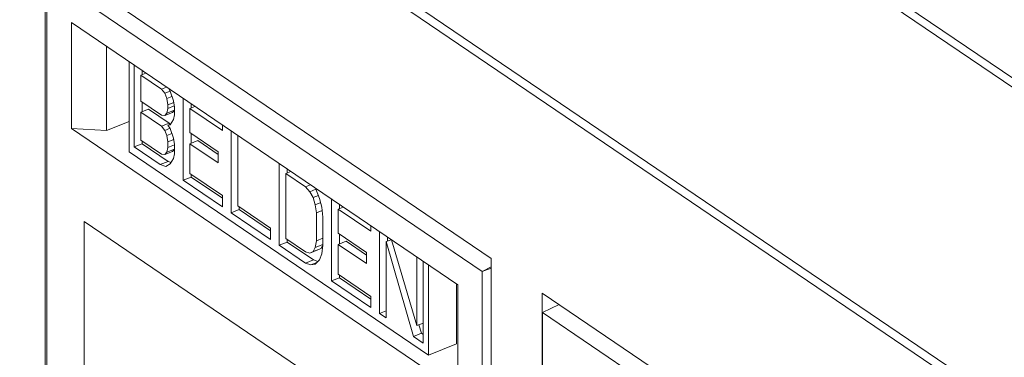
# Model space of a CAD drawing. Units: inches. Extents: x 0.3 to 10.6, y 0.2 to 8.2.
# Drawn here: x 6.3 to 6.5, y 7 to 7.1 of the extents above; entities that cross this region are included whole.
import ezdxf

# ---------------------------------------------------------------- set-up
doc = ezdxf.new("R2010")
doc.units = ezdxf.units.IN
doc.header["$MEASUREMENT"] = 0

msp = doc.modelspace()

# ---------------------------------------------------------------- linework, layer by layer
at = {"color": 7, "linetype": 'Continuous', "lineweight": 15}
for p, q in [((6.047578873819191, 7.419314271121588), (6.626485773026912, 7.026219317414713)), ((6.04757887381919, 7.355317339356588), (6.626485773026912, 6.962222385649715)), ((6.569904006797181, 7.066506544480157), (6.399480910415093, 7.182228881309419)), ((6.342088158867384, 6.976502482270631), (6.342088158867384, 7.115285967472896)), ((6.342088158867384, 7.115285967472896), (6.430416578100773, 7.055308351180761)), ((6.399480910415093, 7.114498890142699), (6.569904006797181, 6.998776553313438)), ((6.342430985037113, 7.111273446375464), (6.428677589675775, 7.052709443935334)), ((6.342430985037113, 6.977130138489994), (6.342430985037113, 7.111273446375464)), ((6.423839849934201, 7.050047048401348), (6.347268724778687, 7.102041113318318)), ((6.347268724778687, 7.102041113318318), (6.347268724778689, 7.081061133740421)), ((6.354265117977633, 7.080649226579363), (6.354265117977633, 7.097290354838123)), ((6.358694876371574, 7.094282417511444), (6.358694876371574, 7.082419579620103)), ((6.358708106206724, 7.094273434061008), (6.358708106206725, 7.076419331632788)), ((6.35970782409439, 7.07742783074367), (6.359707824094389, 7.093594595965783)), ((6.361005070902581, 7.091653938449241), (6.361995822274519, 7.092040977344324)), ((6.361005070902581, 7.091653938449241), (6.361005070902581, 7.08649545825203)), ((6.365113018922338, 7.088864519910842), (6.361005070902581, 7.091653938449241)), ((6.361276211721155, 7.092529614252173), (6.361276211721155, 7.091759860122231)), ((6.366103770294276, 7.089251558805927), (6.365113018922338, 7.088864519910842)), ((6.365761642326435, 7.08805562258517), (6.365113018922338, 7.088864519910842)), ((6.365761642326435, 7.08805562258517), (6.366820968231906, 7.088469450251324)), ((6.366194058135357, 7.087025073831386), (6.365761642326435, 7.08805562258517)), ((6.366590080900409, 7.088921339481426), (6.366842681539456, 7.088426953290716)), ((6.366842681539456, 7.088426953290716), (6.367491304943552, 7.086512667572547)), ((6.361005070902581, 7.08649545825203), (6.365113018922338, 7.083706039713633)), ((6.361276211721155, 7.08631134559476), (6.361276211721155, 7.084390603140028)), ((6.366194058135357, 7.087025073831386), (6.367186340485816, 7.087412710806121)), ((6.366410265730533, 7.085772873037287), (6.366194058135357, 7.087025073831386)), ((6.366410265730533, 7.085772873037287), (6.367542658675929, 7.086215244480621)), ((6.366410265730533, 7.085035947442294), (6.366410265730533, 7.085772873037287)), ((6.367491304943552, 7.086512667572547), (6.367707512538725, 7.085260467810673)), ((6.369437175155843, 7.070821312821126), (6.369437175155842, 7.086988078043239)), ((6.371005562782608, 7.085923096329632), (6.371005562782608, 7.085153342199686)), ((6.358694876371574, 7.08559392527448), (6.358708106206725, 7.085599062797582)), ((6.361005070902581, 7.084284681467038), (6.362573458529345, 7.084897375056287)), ((6.361005070902581, 7.084284681467038), (6.361005070902581, 7.078757738730379)), ((6.365113018922338, 7.081495262928638), (6.361005070902581, 7.084284681467038)), ((6.362573458529345, 7.084897375056287), (6.366681406549102, 7.082107956517889)), ((6.365761642326435, 7.083634067982963), (6.3673300299532, 7.084246761572214)), ((6.365761642326435, 7.083634067982963), (6.366194058135357, 7.08407737041917)), ((6.366194058135357, 7.08407737041917), (6.366410265730533, 7.085035947442294)), ((6.366194058135357, 7.08407737041917), (6.367707512538725, 7.084668604240924)), ((6.366410265730533, 7.085035947442294), (6.367661857808069, 7.085524884251775)), ((6.367707512538725, 7.084633747770071), (6.3673300299532, 7.084246761572214)), ((6.367707512538725, 7.083786615588455), (6.367491304943554, 7.082828038565336)), ((6.367707512538725, 7.085260467810673), (6.367707512538725, 7.083786615588455)), ((6.371725173335972, 7.085434459421781), (6.370734421964036, 7.085047420526696)), ((6.370734421964036, 7.085047420526696), (6.370734421964033, 7.080257403126987)), ((6.377220656005005, 7.080643075244999), (6.370734421964036, 7.085047420526696)), ((6.358694876371574, 7.082419579620103), (6.354265117977633, 7.080649226579363)), ((6.358708106206725, 7.082410614688502), (6.358694893837349, 7.08241958627916)), ((6.365113018922338, 7.083706039713633), (6.365761642326435, 7.083634067982963)), ((6.365113018922338, 7.081495262928638), (6.366681406549102, 7.082107956517889)), ((6.366410265730534, 7.081719782264793), (6.366920916091688, 7.081919268793053)), ((6.366842681539456, 7.081794621903506), (6.366410265730534, 7.081719782264793)), ((6.366681406549102, 7.082107956517889), (6.366853748175969, 7.081893029519889)), ((6.367491304943554, 7.082828038565336), (6.366842681539456, 7.081794621903506)), ((6.347268724778689, 7.081061133740421), (6.423839849934201, 7.029067068823448)), ((6.347268724778689, 7.081061133740421), (6.354265117977633, 7.080649226579363)), ((6.365761642326435, 7.080686365602967), (6.365113018922338, 7.081495262928638)), ((6.365761642326435, 7.080686365602967), (6.366816154473268, 7.081098312765215)), ((6.366194058135357, 7.079655816849184), (6.365761642326435, 7.080686365602967)), ((6.366194058135357, 7.079655816849184), (6.367186340485814, 7.080043453823917)), ((6.366410265730534, 7.081719782264793), (6.366842681539456, 7.081057696308505)), ((6.366842681539456, 7.081057696308505), (6.367491304943554, 7.079143410590335)), ((6.370734421964033, 7.080257403126987), (6.376355824387157, 7.076440304162873)), ((6.371005562782608, 7.080073290469718), (6.371005562782608, 7.078152548014985)), ((6.377220656005005, 7.081702863705205), (6.377220656005005, 7.080643075244999)), ((6.378950318003545, 7.064361606687994), (6.378950318003545, 7.080528371910108)), ((6.361276211721155, 7.078040524332918), (6.35970782409439, 7.07742783074367)), ((6.361005070902581, 7.078757738730379), (6.365113018922338, 7.075968320191979)), ((6.361276211721155, 7.078573626073108), (6.361276211721155, 7.078040524332918)), ((6.361276211721155, 7.078040524332918), (6.366465198953931, 7.074517048107562)), ((6.366410265730533, 7.07840361657119), (6.366194058135357, 7.079655816849184)), ((6.366410265730533, 7.07840361657119), (6.36754265857262, 7.078845987974165)), ((6.366410265730534, 7.077298228178694), (6.366410265730533, 7.07840361657119)), ((6.367491304943554, 7.079143410590335), (6.367707512538725, 7.077891210312354)), ((6.367707512538725, 7.077891210312354), (6.367707512538725, 7.076048896324855)), ((6.372302809590797, 7.078659319931245), (6.370734421964033, 7.078046626341995)), ((6.376355824387157, 7.074229527377878), (6.370734421964033, 7.078046626341995)), ((6.370734421964033, 7.078046626341995), (6.370734421964033, 7.072151220807834)), ((6.372302809590797, 7.078659319931245), (6.376355824387157, 7.075907202680737)), ((6.380247564811742, 7.079647502853766), (6.380247564811742, 7.065691514674699)), ((6.358708106206725, 7.076419331632787), (6.418046663962515, 7.036126691061448)), ((6.364896811327164, 7.073904354518312), (6.35970782409439, 7.07742783074367)), ((6.365113018922338, 7.075968320191979), (6.365761642326435, 7.075896348461312)), ((6.365761642326435, 7.075896348461312), (6.3673300299532, 7.076509042050564)), ((6.365761642326435, 7.075896348461312), (6.366194058135359, 7.076339651155577)), ((6.366194058135359, 7.076339651155577), (6.366410265730534, 7.077298228178694)), ((6.366194058135359, 7.076339651155577), (6.367707512538725, 7.076930884977333)), ((6.367707512538725, 7.077805000094954), (6.366410265730534, 7.077298228178694)), ((6.367707512538725, 7.076896028473697), (6.3673300299532, 7.076509042050564)), ((6.367707512538725, 7.076048896324855), (6.367491304943554, 7.075090319043683)), ((6.376355824387157, 7.076440304162873), (6.376355824387157, 7.074229527377878)), ((6.366465198953931, 7.074517048107562), (6.364896811327164, 7.073904354518312)), ((6.366842681539455, 7.074056902252827), (6.365977850540184, 7.073538759661108)), ((6.366465198953931, 7.074517048107562), (6.367014825940006, 7.074331170669381)), ((6.367491304943554, 7.075090319043683), (6.366842681539455, 7.074056902252827)), ((6.388463460851249, 7.057901900554861), (6.388463460851249, 7.074068665776975)), ((6.365977850540184, 7.073538759661108), (6.364896811327164, 7.073904354518312)), ((6.370734421964033, 7.072151220807834), (6.377220656005005, 7.067746875526137)), ((6.389760707659443, 7.07212800826043), (6.390751459031383, 7.072515047155515)), ((6.389760707659443, 7.07212800826043), (6.389760707659443, 7.059231808541568)), ((6.393652448084024, 7.069485401091413), (6.389760707659443, 7.07212800826043)), ((6.390031848478015, 7.073003684063367), (6.390031848478015, 7.07223392993342)), ((6.371005562782608, 7.071434006410376), (6.369437175155843, 7.070821312821126)), ((6.377220656005005, 7.065536098483092), (6.369437175155843, 7.070821312821126)), ((6.371005562782608, 7.071967108150564), (6.371005562782608, 7.071434006410376)), ((6.371005562782608, 7.071434006410376), (6.377220656005004, 7.067213773785949)), ((6.394643199455964, 7.069872439986497), (6.393652448084024, 7.069485401091413)), ((6.394517280939024, 7.068529691136268), (6.393652448084024, 7.069485401091413)), ((6.394517280939024, 7.068529691136268), (6.395712773463128, 7.068996712549225)), ((6.395165904343115, 7.067352331013107), (6.394517280939024, 7.068529691136268)), ((6.395625075624256, 7.069205716947873), (6.396463151151313, 7.06720838755176)), ((6.377220656005005, 7.067746875526137), (6.377220656005005, 7.065536098483092)), ((6.395165904343115, 7.067352331013107), (6.39622856487126, 7.067767461355907)), ((6.395598318296312, 7.065953319689693), (6.395165904343115, 7.067352331013107)), ((6.395598318296312, 7.065953319689693), (6.396667974093893, 7.066371182747712)), ((6.396463151151313, 7.06720838755176), (6.396895565104509, 7.065440914463074)), ((6.398841435316798, 7.050854948104148), (6.398841435316798, 7.067021713326263)), ((6.380518705630311, 7.064974300277243), (6.378950318003545, 7.064361606687994)), ((6.386733800089859, 7.059076391509898), (6.378950318003545, 7.064361606687994)), ((6.380247564811742, 7.065691514674699), (6.386733800089859, 7.061287168552944)), ((6.380518705630311, 7.065507402017433), (6.380518705630311, 7.064974300277243)), ((6.380518705630311, 7.064974300277243), (6.386733800089859, 7.060754066812754)), ((6.395814527747214, 7.064332655870221), (6.395598318296312, 7.065953319689693)), ((6.395814527747214, 7.064332655870221), (6.396967087779204, 7.064782905624029)), ((6.395814527747214, 7.058805713391623), (6.395814527747214, 7.064332655870221)), ((6.396895565104509, 7.065440914463074), (6.397111774555412, 7.063451786813879)), ((6.401129433496931, 7.065468094704804), (6.400138682124989, 7.065081055809719)), ((6.400138682124989, 7.065081055809719), (6.400138682124989, 7.060291038410011)), ((6.406624918640264, 7.060676708847897), (6.400138682124989, 7.065081055809719)), ((6.400409822943564, 7.065956731612656), (6.400409822943564, 7.06518697748271)), ((6.42130549778175, 7.014071233946559), (6.34980307693114, 7.062623498313538)), ((6.34980307693114, 7.062623498313538), (6.34980307693114, 6.997898410835513)), ((6.397111774555412, 7.063451786813879), (6.397111774555412, 7.057924844335282)), ((6.386733800089859, 7.061287168552944), (6.386733800089859, 7.059076391509898)), ((6.406624918640264, 7.061736497308104), (6.406624918640264, 7.060676708847897)), ((6.408354579401653, 7.044395241130953), (6.408354579401653, 7.060562006353069)), ((6.390031848478015, 7.058514594144111), (6.388463460851249, 7.057901900554861)), ((6.389760707659443, 7.059231808541568), (6.393652448084024, 7.056589201372551)), ((6.390031848478015, 7.059047695884299), (6.390031848478015, 7.058514594144111)), ((6.390031848478015, 7.058514594144111), (6.395220835710789, 7.054991117918755)), ((6.395598318296314, 7.057478674831097), (6.395814527747214, 7.058805713391623)), ((6.395814527747214, 7.058805713391623), (6.397111774555412, 7.059312485307886)), ((6.400138682124989, 7.060291038410011), (6.405760085785264, 7.056473938605833)), ((6.401707069751756, 7.058692955214267), (6.40013868212499, 7.058080261625018)), ((6.400409822943564, 7.060106925752739), (6.400409822943564, 7.058186183298008)), ((6.401707069751756, 7.058692955214267), (6.405760085785264, 7.055940837123696)), ((6.410642577581791, 7.059008387731606), (6.40965182620985, 7.058621348836521)), ((6.40965182620985, 7.058621348836521), (6.40965182620985, 7.043514372074612)), ((6.41505702289352, 7.039844083219787), (6.40965182620985, 7.058621348836521)), ((6.409922967028419, 7.059497024639461), (6.409922967028419, 7.058727270509509)), ((6.410722562616656, 7.058954075520747), (6.415705646297617, 7.041982888532163)), ((6.393652448084024, 7.054378424329505), (6.388463460851249, 7.057901900554861)), ((6.393652448084024, 7.056589201372551), (6.394517280939022, 7.05637041701241)), ((6.394517280939022, 7.05637041701241), (6.396085668565785, 7.056983110601662)), ((6.394517280939022, 7.05637041701241), (6.395165904343114, 7.056666908337299)), ((6.395165904343114, 7.056666908337299), (6.395598318296314, 7.057478674831097)), ((6.395165904343114, 7.056666908337299), (6.396734291969881, 7.057279601926548)), ((6.395598318296314, 7.057478674831097), (6.397111774555412, 7.058069909377798)), ((6.396734291969881, 7.057279601926548), (6.396085668565785, 7.056983110601662)), ((6.397111774555412, 7.05798824629998), (6.396734291969881, 7.057279601926548)), ((6.397111774555412, 7.057924844335282), (6.39689556510451, 7.056229342977255)), ((6.405760085785264, 7.054263161820839), (6.40013868212499, 7.058080261625018)), ((6.40013868212499, 7.058080261625018), (6.40013868212499, 7.052184856090856)), ((6.405760085785264, 7.056473938605833), (6.405760085785264, 7.054263161820839)), ((6.395220835710789, 7.054991117918755), (6.393652448084024, 7.054378424329505)), ((6.395894868098271, 7.054466524414592), (6.394733487915621, 7.054012829052268)), ((6.395220835710789, 7.054991117918755), (6.396112450340406, 7.054689584073122)), ((6.396463151151312, 7.055049113427901), (6.395598318296313, 7.054162509266516)), ((6.39689556510451, 7.056229342977255), (6.396463151151312, 7.055049113427901)), ((6.415705646297617, 7.041982888532163), (6.415705646297618, 7.055570413913732)), ((6.417002893105811, 7.054689544857394), (6.417002893105811, 7.038522779635279)), ((6.430416578100773, 7.055308351180761), (6.430416578100773, 6.916524865978497)), ((6.394733487915621, 7.054012829052268), (6.393652448084024, 7.054378424329505)), ((6.395598318296313, 7.054162509266516), (6.394733487915621, 7.054012829052268)), ((6.418046663962515, 7.036126691061449), (6.418046663962514, 7.053980793489673)), ((6.430416578100773, 7.053621847564701), (6.42867758967578, 7.052709443935335)), ((6.428677589675775, 7.052709443935334), (6.428677589675775, 6.91856613604986)), ((6.400409822943564, 7.051467641693398), (6.398841435316798, 7.050854948104148)), ((6.406624918640264, 7.045569732085988), (6.398841435316798, 7.050854948104148)), ((6.40013868212499, 7.052184856090856), (6.406624918640264, 7.047780509129034)), ((6.400409822943564, 7.052000743433587), (6.400409822943564, 7.051467641693398)), ((6.400409822943564, 7.051467641693398), (6.406624918640264, 7.047247407388846)), ((6.423600921308096, 7.050209288024587), (6.423600921308098, 7.038345373467256)), ((6.423839849934201, 7.029067068823448), (6.423839849934201, 7.050047048401348)), ((6.406624918640264, 7.047780509129034), (6.406624918640264, 7.045569732085988)), ((6.440528248989443, 6.909658741554481), (6.440528248989443, 7.048442226756745)), ((6.440528248989443, 7.048442226756745), (6.528856668222831, 6.988464610464611)), ((6.40965182620985, 7.044902013047214), (6.408354579401653, 7.044395241130953)), ((6.440633153491206, 7.044591261528114), (6.443914275147059, 7.046143014573405)), ((6.40965182620985, 7.043514372074612), (6.408354579401653, 7.044395241130953)), ((6.440633153491205, 7.044591261528114), (6.526879758129866, 6.986027259087985)), ((6.440633153491204, 6.910447953642644), (6.440633153491205, 7.044591261528114)), ((6.417002893105811, 7.042489660448422), (6.415705646297617, 7.041982888532163)), ((6.416137538805406, 7.042151608156223), (6.416625410520286, 7.040456776809036)), ((6.416625410520286, 7.040456776809036), (6.41505702289352, 7.039844083219787)), ((6.417002893105811, 7.038522779635279), (6.41505702289352, 7.039844083219787)), ((6.416625410520286, 7.040456776809036), (6.417002893105811, 7.040200454938137)), ((6.418046663962517, 7.036126691061449), (6.4236009213081, 7.038344296801267))]:
    msp.add_line(p, q, dxfattribs=at)
at = {"color": 8, "linetype": 'Continuous', "lineweight": 15}
msp.add_line((6.430416578100773, 7.053388783048697), (6.428677589675775, 7.052709443935334), dxfattribs=at)

doc.saveas('drawing.dxf')
